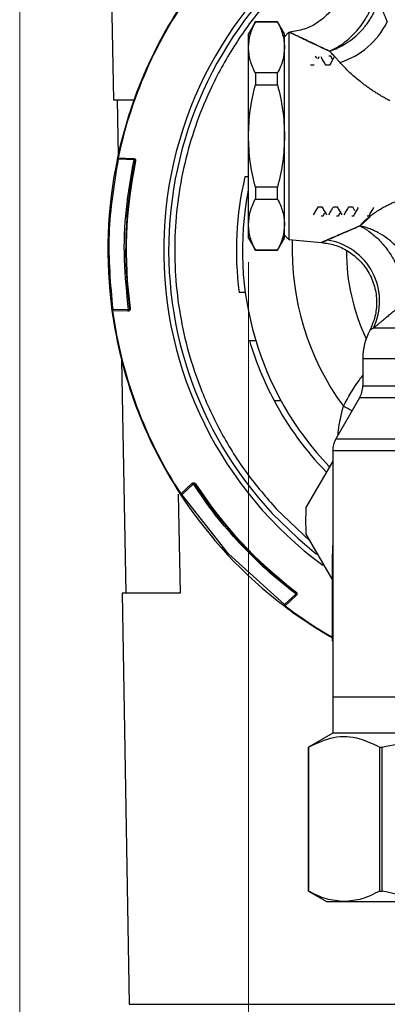
# Model space of a CAD drawing. Units: millimetres. Extents: x 50 to 2082, y 50 to 1435.
# Drawn here: x 1338 to 1415, y 641 to 846 of the extents above; entities that cross this region are included whole.
import ezdxf

# ---------------------------------------------------------------- set-up
doc = ezdxf.new("R2010")
doc.units = ezdxf.units.MM
doc.header["$LTSCALE"] = 5
doc.styles.add('SLDTEXTSTYLE2', font='TXT', dxfattribs={"width": 0.75})
doc.dimstyles.new('SLDDIMSTYLE0', dxfattribs={"dimtxt": 17.5, "dimasz": 16.51, "dimexe": 0, "dimexo": 0.0625, "dimgap": 4.375, "dimtad": 1, "dimdec": 0, "dimlfac": 0.4, "dimrnd": 1e-09, "dimzin": 12, "dimdsep": 46, "dimtxsty": 'SLDTEXTSTYLE2', "dimsah": 1, "dimcen": 0.09, "dimadec": 0, "dimazin": 3, "dimtfac": 1, "dimtdec": 0, "dimtofl": 0, "dimtmove": 0, "dimatfit": 3, "dimfxl": 1, "dimfrac": 2, "dimtolj": 1, "dimtzin": 12, "dimarcsym": 0})

# ---------------------------------------------------------------- blocks, each defined once
blk = doc.blocks.new('_D_6')
at = {"color": 7, "linetype": 'Continuous', "lineweight": 0}
for p, q in [((1338.22, 867.98), (1338.22, 374.48)), ((1560.72, 867.98), (1560.72, 374.48)), ((1338.22, 379.48), (1560.72, 379.48))]:
    blk.add_line(p, q, dxfattribs=at)
at = {"color": 7, "linetype": 'Continuous', "lineweight": 18}
for points in [[(1338.22, 379.48), (1354.73, 376.94), (1354.73, 382.02)], [(1560.72, 379.48), (1544.21, 382.02), (1544.21, 376.94)]]:
    blk.add_solid(points, dxfattribs=at)
at = {"color": 7, "linetype": 'Continuous', "lineweight": 18, "char_height": 17.5, "attachment_point": 1, "style": 'SLDTEXTSTYLE2'}
for s, insert in [('%%c', (1423.35, 402.04)), ('89', (1449.74, 402.31))]:
    blk.add_mtext(s, dxfattribs=dict(at, insert=insert))
blk = doc.blocks.new('_D_7')
at = {"color": 7, "linetype": 'Continuous', "lineweight": 0}
for p, q in [((1385.72, 795.48), (1385.72, 419.47)), ((1513.22, 795.48), (1513.22, 419.47)), ((1385.72, 424.47), (1513.22, 424.47))]:
    blk.add_line(p, q, dxfattribs=at)
at = {"color": 7, "linetype": 'Continuous', "lineweight": 18}
for points in [[(1385.72, 424.47), (1402.23, 421.93), (1402.23, 427.01)], [(1513.22, 424.47), (1496.71, 427.01), (1496.71, 421.93)]]:
    blk.add_solid(points, dxfattribs=at)
at = {"color": 7, "linetype": 'Continuous', "lineweight": 18, "insert": (1436.54, 447.03), "char_height": 17.5, "attachment_point": 1, "style": 'SLDTEXTSTYLE2'}
blk.add_mtext('51', dxfattribs=at)

msp = doc.modelspace()

# ---------------------------------------------------------------- linework, layer by layer
at = {"color": 7, "linetype": 'Continuous', "lineweight": 25}
for p, q in [((1357.058, 865.571), (1357.692, 829.234)), ((1387.166, 845.484), (1385.722, 842.984)), ((1391.779, 845.484), (1387.166, 845.484)), ((1387.166, 845.484), (1387.166, 845.44)), ((1387.166, 845.44), (1391.779, 845.44)), ((1393.222, 842.984), (1391.779, 845.484)), ((1391.779, 845.44), (1391.779, 845.484)), ((1394.147, 843.284), (1393.222, 842.359)), ((1394.147, 843.284), (1394.147, 800.184)), ((1385.722, 840.137), (1385.722, 842.984)), ((1393.222, 840.137), (1393.222, 842.984)), ((1385.722, 821.734), (1385.722, 840.137)), ((1393.222, 821.734), (1393.222, 840.137)), ((1402.573, 839.345), (1403.64, 838.193)), ((1399.921, 837.887), (1399.671, 838.318)), ((1400.379, 838.15), (1400.123, 837.708)), ((1402.83, 838.328), (1402.433, 838.328)), ((1403.276, 837.577), (1402.856, 838.304)), ((1403.497, 838.052), (1403.249, 837.623)), ((1399.411, 836.453), (1398.618, 836.453)), ((1402.587, 836.453), (1401.806, 836.453)), ((1391.779, 834.834), (1387.166, 834.834)), ((1387.166, 834.834), (1387.166, 832.341)), ((1391.779, 832.341), (1391.779, 834.834)), ((1387.166, 832.341), (1391.779, 832.341)), ((1358.442, 829.234), (1358.644, 817.672)), ((1385.722, 803.331), (1385.722, 821.734)), ((1393.222, 803.331), (1393.222, 821.734)), ((1358.547, 817.22), (1358.67, 817.194)), ((1358.67, 817.194), (1361.816, 817.08)), ((1361.929, 816.804), (1358.783, 816.918)), ((1362.287, 816.476), (1362.165, 816.502)), ((1385.722, 813.234), (1385.001, 813.234)), ((1391.779, 811.127), (1387.166, 811.127)), ((1387.166, 811.127), (1387.166, 808.634)), ((1391.779, 808.634), (1391.779, 811.127)), ((1387.166, 808.634), (1391.779, 808.634)), ((1400.205, 807.015), (1400.985, 807.015)), ((1403.316, 806.881), (1403.407, 807.037)), ((1403.38, 807.015), (1404.16, 807.015)), ((1406.555, 807.015), (1407.335, 807.015)), ((1407.318, 807.044), (1407.764, 806.273)), ((1400.846, 805.141), (1401.243, 805.141)), ((1401.267, 805.162), (1401.62, 805.772)), ((1404.021, 805.141), (1404.418, 805.141)), ((1404.442, 805.162), (1404.797, 805.776)), ((1407.195, 805.141), (1407.592, 805.141)), ((1411.096, 805.009), (1408.899, 803.052)), ((1410.371, 805.141), (1410.767, 805.141)), ((1385.722, 800.484), (1385.722, 803.331)), ((1393.222, 800.484), (1393.222, 803.331)), ((1385.722, 800.484), (1387.166, 797.984)), ((1391.779, 797.984), (1393.222, 800.484)), ((1393.222, 801.109), (1394.147, 800.184)), ((1394.147, 800.184), (1400.931, 799.591)), ((1391.779, 798.028), (1387.166, 798.028)), ((1387.166, 798.028), (1387.166, 797.984)), ((1387.166, 797.984), (1391.779, 797.984)), ((1391.779, 797.984), (1391.779, 798.028)), ((1385.064, 789.234), (1383.803, 789.234)), ((1357.514, 785.422), (1357.39, 785.405)), ((1360.66, 785.307), (1357.514, 785.422)), ((1360.793, 785.575), (1357.647, 785.689)), ((1361.174, 785.875), (1361.05, 785.858)), ((1487.266, 781.76), (1411.679, 781.76)), ((1385.931, 779.234), (1387.235, 779.234)), ((1359.387, 775.138), (1360.231, 726.734)), ((1409.472, 775.51), (1409.472, 769.774)), ((1409.472, 775.51), (1441.792, 775.51)), ((1391.056, 766.734), (1392.477, 766.734)), ((1408.802, 767.274), (1403.892, 758.769)), ((1441.564, 767.274), (1408.802, 767.274)), ((1403.892, 758.769), (1430.209, 758.769)), ((1403.222, 756.269), (1403.222, 705.109)), ((1427.087, 756.269), (1403.222, 756.269)), ((1403.222, 754.127), (1397.672, 744.513)), ((1371.681, 747.36), (1373.987, 749.505)), ((1374.262, 749.389), (1371.956, 747.246)), ((1374.747, 749.411), (1374.642, 749.343)), ((1371.128, 747.277), (1371.541, 726.734)), ((1371.577, 747.292), (1371.681, 747.36)), ((1381.593, 734.87), (1371.923, 747.219)), ((1391.571, 744.148), (1398.461, 737.589)), ((1397.672, 738.955), (1403.176, 729.422)), ((1393.207, 724.328), (1381.593, 734.87)), ((1403.176, 716.734), (1403.176, 734.859)), ((1403.176, 734.859), (1403.222, 734.859)), ((1359.481, 726.734), (1360.974, 641.247)), ((1395.522, 726.886), (1395.598, 726.985)), ((1395.541, 726.504), (1393.236, 724.36)), ((1395.637, 726.22), (1393.33, 724.077)), ((1393.33, 724.077), (1393.255, 723.978)), ((1403.176, 716.734), (1403.222, 716.734)), ((1403.222, 705.109), (1403.222, 697.609)), ((1446.7, 705.109), (1403.222, 705.109)), ((1445.764, 705.109), (1403.222, 705.109)), ((1403.222, 697.609), (1398.222, 694.722)), ((1449.472, 697.609), (1403.222, 697.609)), ((1398.222, 694.722), (1398.222, 664.774)), ((1398.224, 694.722), (1398.222, 694.722)), ((1398.224, 664.774), (1398.224, 694.722)), ((1412.952, 694.722), (1413.516, 694.722)), ((1412.952, 694.722), (1412.952, 664.774)), ((1413.516, 664.774), (1413.516, 694.722)), ((1398.222, 664.774), (1401.972, 662.609)), ((1398.222, 664.774), (1398.224, 664.774)), ((1412.952, 664.774), (1413.516, 664.774)), ((1401.972, 662.609), (1405.588, 662.609)), ((1405.588, 662.609), (1431.295, 662.609)), ((1360.974, 641.247), (1537.971, 641.247))]:
    msp.add_line(p, q, dxfattribs=at)
at = {"color": 7, "linetype": 'Continuous', "lineweight": 25, "flags": 128}
for points in [[(1361.816, 817.08), (1361.815, 817.029), (1361.818, 816.978), (1361.827, 816.931), (1361.841, 816.888), (1361.859, 816.853), (1361.88, 816.827), (1361.904, 816.81), (1361.929, 816.804)], [(1360.66, 785.307), (1360.662, 785.359), (1360.67, 785.409), (1360.682, 785.456), (1360.699, 785.497), (1360.719, 785.53), (1360.743, 785.555), (1360.767, 785.57), (1360.793, 785.575)], [(1409.472, 769.774), (1409.493, 769.774), (1410.026, 769.774), (1411.269, 769.774), (1413.199, 769.774), (1415.783, 769.774), (1418.974, 769.774), (1422.713, 769.774), (1426.935, 769.774), (1431.562, 769.774), (1436.511, 769.774), (1441.694, 769.774)], [(1373.987, 749.505), (1374.022, 749.467), (1374.061, 749.434), (1374.101, 749.407), (1374.14, 749.387), (1374.178, 749.375), (1374.211, 749.371), (1374.24, 749.376), (1374.262, 749.389)], [(1390.656, 743.297), (1395.953, 738.103), (1399.869, 734.82)], [(1395.637, 726.22), (1395.602, 726.259), (1395.571, 726.299), (1395.547, 726.341), (1395.53, 726.382), (1395.521, 726.42), (1395.519, 726.454), (1395.526, 726.482), (1395.541, 726.504)]]:
    msp.add_lwpolyline(points, dxfattribs=at)
at = {"color": 7, "linetype": 'Continuous', "lineweight": 25}
for centre, radius, start, end in [((1449.472, 797.984), 81.359, 124.64352, 233.59009), ((1449.472, 797.984), 80.313, 125.07515, 222.91662), ((1449.472, 797.984), 92.938, 142.77855, 168.0547), ((1449.472, 797.984), 92.813, 142.77855, 168.0547), ((1399.566, 852.944), 16.764, 288.00228, 333.47944), ((1449.472, 797.984), 92.938, 168.0547, 187.77855), ((1358.792, 817.168), 0.25, 168.0547, 177.91662), ((1358.792, 817.168), 0.25, 177.91662, 267.91662), ((1449.472, 797.984), 89.25, 168.02485, 187.8084), ((1449.472, 797.984), 89.125, 168.02485, 187.8084), ((1449.472, 797.984), 66.25, 166.69182, 187.58954), ((1449.472, 797.984), 65, 168.92325, 223.74868), ((1449.472, 797.984), 54.671, 177.75726, 216.37073), ((1400.089, 787.386), 12.883, 334.10402, 81.05097), ((1449.472, 797.984), 43.412, 180.1007, 205.08199), ((1357.638, 785.439), 0.25, 87.91662, 177.91662), ((1357.638, 785.439), 0.25, 177.91662, 187.77855), ((1449.472, 797.984), 92.938, 187.77855, 213.0547), ((1449.472, 797.984), 92.813, 187.77855, 213.0547), ((1421.972, 775.51), 12.5, 152.29492, 180), ((1449.472, 797.984), 66.25, 196.44046, 208.14458), ((1404.472, 769.774), 5, 330, 0), ((1449.472, 797.984), 66.25, 208.14458, 224.07064), ((1384.719, 726.162), 44.524, 59.61322, 62.24765), ((1408.222, 756.269), 5, 150, 180), ((1449.472, 797.984), 89.25, 213.02485, 232.8084), ((1449.472, 797.984), 89.125, 213.02485, 232.8084), ((1371.786, 747.429), 0.25, 213.0547, 312.91662), ((1449.472, 797.984), 92.938, 213.0547, 232.77855), ((1449.472, 741.734), 51.875, 176.92927, 183.07073), ((1393.406, 724.177), 0.25, 132.91662, 232.77855), ((1449.472, 797.984), 92.938, 232.77855, 240.12259), ((1449.472, 797.984), 92.812, 232.77855, 240.07825)]:
    msp.add_arc(centre, radius, start, end, dxfattribs=at)
for points, knots in [([(1403.791, 862.455), (1403.553, 862.306), (1400.593, 860.451), (1395.547, 855.962), (1388.761, 848.979), (1382.856, 840.954), (1378.267, 832.749), (1374.907, 824.677), (1372.581, 816.966), (1371.037, 809.001), (1370.323, 800.864), (1370.444, 792.695), (1371.405, 784.64), (1373.165, 776.78), (1375.928, 768.485), (1379.917, 759.974), (1385.189, 751.516), (1389.466, 746.579), (1391.571, 744.148)], [0, 0, 0, 0, 0.0062557, 0.0778466, 0.1494288, 0.2232353, 0.2991186, 0.3584337, 0.4177587, 0.478336, 0.5389233, 0.5995006, 0.6600879, 0.7194031, 0.778728, 0.8546027, 0.9284113, 1, 1, 1, 1]), ([(1404.009, 861.997), (1404.379, 861.261), (1405.167, 859.694), (1405.736, 856.94), (1405.68, 853.849), (1404.764, 850.645), (1402.955, 847.691), (1400.401, 845.362), (1397.427, 843.803), (1395.298, 843.46), (1394.273, 843.295)], [0, 0, 0, 0, 0.09842743, 0.20973192, 0.33308198, 0.46600838, 0.60434563, 0.74280893, 0.8760964, 1, 1, 1, 1]), ([(1402.573, 839.345), (1403.682, 839.841), (1404.745, 840.483), (1406.268, 841.66), (1406.761, 842.087), (1407.688, 842.984), (1408.128, 843.457), (1408.958, 844.455), (1409.35, 844.982), (1410.057, 846.051), (1410.376, 846.597), (1411.229, 848.27), (1411.657, 849.437), (1411.908, 850.569)], [0, 0, 0, 0, 0.25, 0.25, 0.375, 0.375, 0.5, 0.5, 0.625, 0.625, 0.75, 0.75, 1, 1, 1, 1]), ([(1402.573, 839.345), (1402.7, 839.389), (1403.063, 839.517), (1403.77, 839.801), (1404.802, 840.285), (1406.194, 841.084), (1407.665, 842.161), (1408.899, 843.31), (1409.797, 844.311), (1410.489, 845.204), (1411.096, 846.122), (1411.615, 847.052), (1412.041, 847.982), (1412.383, 848.899), (1412.542, 849.503), (1412.62, 849.801)], [0, 0, 0, 0, 0.0269709, 0.0766898, 0.1503994, 0.2495734, 0.3863561, 0.4991331, 0.5738134, 0.6479798, 0.7212885, 0.7934179, 0.8640768, 0.9330095, 1, 1, 1, 1]), ([(1412.62, 849.801), (1412.708, 849.615), (1412.883, 849.242), (1413.153, 848.659), (1413.427, 848.058), (1413.706, 847.438), (1413.99, 846.797), (1414.276, 846.138), (1414.469, 845.686), (1414.565, 845.458)], [0, 0, 0, 0, 0.1401077, 0.280992, 0.4227385, 0.565431, 0.709152, 0.8539821, 1, 1, 1, 1]), ([(1385.722, 840.137), (1385.792, 841.025), (1385.933, 842.816), (1386.752, 844.56), (1387.166, 845.44)], [0, 0, 0, 0, 0.4956669, 1, 1, 1, 1]), ([(1391.779, 845.44), (1392.186, 844.575), (1393.007, 842.83), (1393.15, 841.039), (1393.222, 840.137)], [0, 0, 0, 0, 0.4962589, 1, 1, 1, 1]), ([(1394.273, 843.295), (1394.275, 843.294), (1394.28, 843.291), (1394.318, 843.273), (1394.379, 843.244), (1394.466, 843.203), (1394.576, 843.15), (1394.712, 843.086), (1394.871, 843.009), (1395.056, 842.922), (1395.265, 842.822), (1395.499, 842.711), (1395.757, 842.587), (1396.04, 842.453), (1396.347, 842.306), (1396.679, 842.148), (1397.035, 841.978), (1397.416, 841.797), (1397.822, 841.604), (1398.252, 841.399), (1398.706, 841.182), (1399.185, 840.954), (1399.689, 840.715), (1400.217, 840.463), (1400.77, 840.201), (1401.348, 839.926), (1401.949, 839.641), (1402.363, 839.444), (1402.573, 839.345)], [0, 0, 0, 0, 0.0319002, 0.0638722, 0.0959835, 0.1283007, 0.1608893, 0.1938132, 0.2271342, 0.2609121, 0.2952041, 0.3300652, 0.3655475, 0.4017005, 0.4385711, 0.4762033, 0.5146388, 0.5539165, 0.594073, 0.6351426, 0.6771572, 0.7201467, 0.7641392, 0.8091607, 0.8552355, 0.9023864, 0.9506346, 1, 1, 1, 1]), ([(1402.573, 839.345), (1402.326, 839.462), (1401.839, 839.693), (1401.136, 840.027), (1400.466, 840.345), (1399.832, 840.647), (1399.231, 840.933), (1398.664, 841.202), (1398.132, 841.456), (1397.634, 841.693), (1397.171, 841.914), (1396.742, 842.118), (1396.347, 842.306), (1395.986, 842.478), (1395.659, 842.634), (1395.367, 842.773), (1395.11, 842.896), (1394.886, 843.002), (1394.697, 843.093), (1394.542, 843.166), (1394.422, 843.224), (1394.336, 843.264), (1394.283, 843.29), (1394.276, 843.293), (1394.273, 843.295)], [0, 0, 0, 0, 0.0582207, 0.114886, 0.1700293, 0.2236867, 0.2758973, 0.3267039, 0.3761525, 0.424293, 0.4711798, 0.5168713, 0.5614308, 0.6049266, 0.6474319, 0.6890251, 0.7297902, 0.7698159, 0.8091962, 0.8480297, 0.8864191, 0.9244708, 0.9622941, 1, 1, 1, 1]), ([(1387.166, 834.834), (1386.758, 835.7), (1385.938, 837.444), (1385.794, 839.235), (1385.722, 840.137)], [0, 0, 0, 0, 0.4962589, 1, 1, 1, 1]), ([(1393.222, 840.137), (1393.152, 839.249), (1393.011, 837.459), (1392.192, 835.714), (1391.779, 834.834)], [0, 0, 0, 0, 0.4956669, 1, 1, 1, 1]), ([(1404.747, 837.001), (1404.605, 837.16), (1404.33, 837.472), (1403.931, 837.911), (1403.556, 838.316), (1403.206, 838.688), (1402.88, 839.029), (1402.673, 839.242), (1402.573, 839.345)], [0, 0, 0, 0, 0.1901441, 0.3708483, 0.5421497, 0.7040847, 0.8566894, 1, 1, 1, 1]), ([(1401.821, 836.428), (1401.655, 836.715), (1401.323, 837.289), (1400.991, 837.863), (1400.825, 838.15)], [0, 0, 0, 0, 0.4999679, 1, 1, 1, 1]), ([(1403.225, 837.581), (1403.169, 837.484), (1402.951, 837.108), (1402.734, 836.732), (1402.573, 836.453)], [0, 0, 0, 0, 0.2568177, 1, 1, 1, 1]), ([(1415.099, 829.058), (1414.83, 829.201), (1414.297, 829.484), (1413.517, 829.926), (1412.758, 830.376), (1412.022, 830.836), (1411.309, 831.303), (1410.618, 831.779), (1409.949, 832.261), (1409.152, 832.862), (1408.249, 833.588), (1407.266, 834.442), (1406.354, 835.298), (1405.506, 836.154), (1404.999, 836.719), (1404.747, 837.001)], [0, 0, 0, 0, 0.0650134, 0.1292435, 0.1927335, 0.2555282, 0.317674, 0.3792187, 0.4402114, 0.5007029, 0.6028449, 0.7035535, 0.8031152, 0.9018281, 1, 1, 1, 1]), ([(1385.722, 821.734), (1385.792, 823.509), (1385.933, 827.091), (1386.752, 830.581), (1387.166, 832.341)], [0, 0, 0, 0, 0.4956669, 1, 1, 1, 1]), ([(1391.779, 832.341), (1392.186, 830.609), (1393.007, 827.12), (1393.15, 823.538), (1393.222, 821.734)], [0, 0, 0, 0, 0.4962589, 1, 1, 1, 1]), ([(1357.692, 829.234), (1357.854, 829.234), (1358.177, 829.234), (1359.851, 829.234), (1361.662, 829.234), (1362.184, 829.234)], [0, 0, 0, 0, 0.41592134, 0.83184269, 1, 1, 1, 1]), ([(1387.166, 811.127), (1386.758, 812.859), (1385.938, 816.348), (1385.794, 819.93), (1385.722, 821.734)], [0, 0, 0, 0, 0.4962589, 1, 1, 1, 1]), ([(1393.222, 821.734), (1393.152, 819.959), (1393.011, 816.377), (1392.192, 812.887), (1391.779, 811.127)], [0, 0, 0, 0, 0.4956669, 1, 1, 1, 1]), ([(1358.783, 816.918), (1358.772, 816.92), (1358.753, 816.924), (1358.722, 816.951), (1358.696, 816.993), (1358.68, 817.046), (1358.671, 817.094), (1358.667, 817.144), (1358.669, 817.178), (1358.67, 817.194)], [0, 0, 0, 0, 0.15667818, 0.29229979, 0.49957773, 0.63180818, 0.75764049, 0.87942027, 1, 1, 1, 1]), ([(1360.836, 785.577), (1360.474, 789.047), (1359.749, 795.99), (1360.131, 806.492), (1361.358, 813.364), (1361.972, 816.799)], [0, 0, 0, 0, 0.3332279, 0.6667526, 1, 1, 1, 1]), ([(1361.816, 817.08), (1361.885, 817.071), (1362.021, 817.051), (1362.162, 816.936), (1362.244, 816.816), (1362.284, 816.709), (1362.303, 816.593), (1362.292, 816.515), (1362.287, 816.476)], [0, 0, 0, 0, 0.2526597, 0.4987106, 0.6253393, 0.7502056, 0.8770356, 1, 1, 1, 1]), ([(1361.929, 816.804), (1361.97, 816.797), (1362.033, 816.785), (1362.098, 816.733), (1362.138, 816.682), (1362.163, 816.623), (1362.173, 816.562), (1362.167, 816.521), (1362.165, 816.502)], [0, 0, 0, 0, 0.330145, 0.4986736, 0.6516643, 0.7835673, 0.8978971, 1, 1, 1, 1]), ([(1385.722, 803.331), (1385.792, 804.219), (1385.933, 806.009), (1386.752, 807.754), (1387.166, 808.634)], [0, 0, 0, 0, 0.4956669, 1, 1, 1, 1]), ([(1391.779, 808.634), (1392.186, 807.769), (1393.007, 806.024), (1393.15, 804.233), (1393.222, 803.331)], [0, 0, 0, 0, 0.4962589, 1, 1, 1, 1]), ([(1399.24, 805.322), (1399.406, 805.609), (1399.738, 806.183), (1400.069, 806.757), (1400.235, 807.044)], [0, 0, 0, 0, 0.5000315, 1, 1, 1, 1]), ([(1400.973, 807.036), (1401.139, 806.749), (1401.471, 806.176), (1401.802, 805.602), (1401.968, 805.315)], [0, 0, 0, 0, 0.49996838, 1, 1, 1, 1]), ([(1402.411, 805.316), (1402.577, 805.603), (1402.877, 806.121), (1403.177, 806.64), (1403.311, 806.872)], [0, 0, 0, 0, 0.5531902, 1, 1, 1, 1]), ([(1404.146, 807.04), (1404.312, 806.753), (1404.643, 806.179), (1404.975, 805.605), (1405.141, 805.319)], [0, 0, 0, 0, 0.4999681, 1, 1, 1, 1]), ([(1405.59, 805.322), (1405.756, 805.609), (1406.087, 806.183), (1406.419, 806.756), (1406.585, 807.043)], [0, 0, 0, 0, 0.500028, 1, 1, 1, 1]), ([(1407.618, 805.163), (1407.784, 805.45), (1408.111, 806.015), (1408.437, 806.581), (1408.598, 806.859)], [0, 0, 0, 0, 0.5074443, 1, 1, 1, 1]), ([(1408.899, 803.052), (1408.969, 803.139), (1409.112, 803.316), (1409.354, 803.584), (1409.618, 803.858), (1409.906, 804.136), (1410.358, 804.547), (1411.017, 805.094), (1411.916, 805.755), (1412.891, 806.396), (1413.813, 806.937), (1414.661, 807.385), (1415.411, 807.749), (1415.929, 807.97), (1416.187, 808.079)], [0, 0, 0, 0, 0.0482652, 0.0972917, 0.1471663, 0.1979713, 0.2497845, 0.3730993, 0.500055, 0.6241632, 0.7491858, 0.8335969, 0.9171375, 1, 1, 1, 1]), ([(1410.792, 805.162), (1410.958, 805.449), (1411.285, 806.015), (1411.612, 806.58), (1411.773, 806.859)], [0, 0, 0, 0, 0.5072181, 1, 1, 1, 1]), ([(1387.166, 798.028), (1386.758, 798.893), (1385.938, 800.638), (1385.794, 802.429), (1385.722, 803.331)], [0, 0, 0, 0, 0.4962589, 1, 1, 1, 1]), ([(1393.222, 803.331), (1393.152, 802.443), (1393.011, 800.653), (1392.192, 798.908), (1391.779, 798.028)], [0, 0, 0, 0, 0.4956669, 1, 1, 1, 1]), ([(1402.093, 800.113), (1402.172, 800.148), (1402.331, 800.217), (1402.595, 800.333), (1402.88, 800.458), (1403.187, 800.592), (1403.516, 800.735), (1403.867, 800.888), (1404.24, 801.051), (1404.635, 801.222), (1405.274, 801.499), (1406.208, 801.903), (1407.491, 802.454), (1408.421, 802.849), (1408.899, 803.052)], [0, 0, 0, 0, 0.05162, 0.1041232, 0.1575746, 0.212036, 0.2675658, 0.324219, 0.3820475, 0.4410998, 0.5014219, 0.6592078, 0.8252251, 1, 1, 1, 1]), ([(1408.899, 803.052), (1408.655, 802.948), (1408.175, 802.745), (1407.483, 802.45), (1406.824, 802.167), (1406.199, 801.898), (1405.607, 801.643), (1404.974, 801.369), (1404.316, 801.084), (1403.652, 800.795), (1403.06, 800.536), (1402.535, 800.307), (1402.239, 800.177), (1402.093, 800.113)], [0, 0, 0, 0, 0.0885865, 0.1749261, 0.2590773, 0.3411033, 0.4210726, 0.4990591, 0.6066046, 0.7101673, 0.8100347, 0.9065271, 1, 1, 1, 1]), ([(1408.899, 803.052), (1409.036, 802.98), (1409.299, 802.843), (1409.673, 802.628), (1410.009, 802.423), (1410.306, 802.229), (1410.567, 802.051), (1411.081, 801.685), (1411.806, 801.111), (1413.13, 799.887), (1414.603, 798.17), (1416.08, 795.782), (1417.13, 793.33), (1417.614, 791.333), (1417.777, 789.939), (1417.817, 789.059), (1417.792, 788.212), (1417.707, 787.392), (1417.596, 786.875), (1417.54, 786.616)], [0, 0, 0, 0, 0.0245581, 0.0469776, 0.0672542, 0.0853873, 0.1013786, 0.1152317, 0.1805649, 0.2385073, 0.3776456, 0.4999988, 0.6348316, 0.7614953, 0.8098591, 0.8575548, 0.9049134, 0.952279, 1, 1, 1, 1]), ([(1419.665, 792.866), (1419.632, 793.022), (1419.565, 793.335), (1419.434, 793.805), (1419.28, 794.277), (1419.102, 794.749), (1418.899, 795.221), (1418.671, 795.692), (1418.207, 796.551), (1417.371, 797.792), (1416.028, 799.263), (1414.421, 800.595), (1412.962, 801.5), (1411.696, 802.119), (1410.824, 802.476), (1409.88, 802.802), (1409.26, 802.96), (1408.899, 803.052)], [0, 0, 0, 0, 0.0340197, 0.0682717, 0.1027654, 0.1375096, 0.1725132, 0.2077844, 0.2433311, 0.368176, 0.5000239, 0.6214316, 0.7567146, 0.8152603, 0.8807939, 0.9304755, 1, 1, 1, 1]), ([(1400.931, 799.591), (1400.933, 799.592), (1400.938, 799.594), (1400.974, 799.611), (1401.032, 799.638), (1401.113, 799.675), (1401.218, 799.723), (1401.346, 799.781), (1401.497, 799.849), (1401.672, 799.927), (1401.869, 800.014), (1402.018, 800.08), (1402.093, 800.113)], [0, 0, 0, 0, 0.0985161, 0.1968423, 0.2951763, 0.3937155, 0.4926559, 0.592191, 0.6925105, 0.7937997, 0.8962383, 1, 1, 1, 1]), ([(1402.093, 800.113), (1402.018, 800.08), (1401.869, 800.014), (1401.672, 799.927), (1401.497, 799.849), (1401.346, 799.781), (1401.218, 799.723), (1401.113, 799.675), (1401.032, 799.638), (1400.974, 799.611), (1400.938, 799.594), (1400.933, 799.592), (1400.931, 799.591)], [0, 0, 0, 0, 0.1037617, 0.2062003, 0.3074895, 0.407809, 0.5073441, 0.6062845, 0.7048237, 0.8031577, 0.9014839, 1, 1, 1, 1]), ([(1400.931, 799.591), (1401.837, 799.453), (1403.736, 799.163), (1406.473, 797.878), (1408.979, 795.88), (1410.942, 793.201), (1412.135, 790.1), (1412.461, 786.913), (1412.063, 783.915), (1411.28, 782.161), (1410.907, 781.324)], [0, 0, 0, 0, 0.1116526, 0.2340054, 0.3646988, 0.5, 0.6353012, 0.7659946, 0.8883474, 1, 1, 1, 1]), ([(1417.54, 786.616), (1417.369, 786.476), (1417.031, 786.2), (1416.544, 785.802), (1416.081, 785.421), (1415.642, 785.06), (1415.226, 784.716), (1414.834, 784.391), (1414.464, 784.085), (1414.016, 783.712), (1413.505, 783.287), (1412.955, 782.829), (1412.468, 782.422), (1412.038, 782.062), (1411.797, 781.859), (1411.679, 781.76)], [0, 0, 0, 0, 0.0693, 0.1368465, 0.2026255, 0.266624, 0.3288307, 0.3892356, 0.4478305, 0.5046088, 0.60992, 0.7120532, 0.8110632, 0.9070179, 1, 1, 1, 1]), ([(1357.514, 785.422), (1357.514, 785.439), (1357.515, 785.472), (1357.522, 785.522), (1357.535, 785.57), (1357.555, 785.621), (1357.584, 785.661), (1357.616, 785.686), (1357.636, 785.688), (1357.647, 785.689)], [0, 0, 0, 0, 0.1205641, 0.2423387, 0.3681763, 0.5004222, 0.7076687, 0.8432978, 1, 1, 1, 1]), ([(1361.174, 785.875), (1361.176, 785.837), (1361.182, 785.758), (1361.154, 785.644), (1361.106, 785.54), (1361.016, 785.427), (1360.868, 785.321), (1360.73, 785.312), (1360.66, 785.307)], [0, 0, 0, 0, 0.1225398, 0.24922273, 0.37400649, 0.50025451, 0.74679376, 1, 1, 1, 1]), ([(1361.05, 785.858), (1361.051, 785.839), (1361.054, 785.798), (1361.039, 785.738), (1361.011, 785.682), (1360.967, 785.633), (1360.898, 785.586), (1360.835, 785.579), (1360.793, 785.575)], [0, 0, 0, 0, 0.10186339, 0.21587679, 0.34735672, 0.4998027, 0.66896404, 1, 1, 1, 1]), ([(1411.679, 781.76), (1411.165, 781.47), (1410.65, 781.179), (1410.909, 781.325), (1410.909, 781.325)], [0, 0, 0, 0, 0.9967001, 1, 1, 1, 1]), ([(1405.452, 765.564), (1406.45, 767.415), (1407.646, 769.633), (1409.213, 771.592), (1409.472, 771.917)], [0, 0, 0, 0, 0.83420433, 1, 1, 1, 1]), ([(1404.332, 759.531), (1404.353, 759.855), (1404.472, 761.706), (1405.009, 763.82), (1405.452, 765.564)], [0, 0, 0, 0, 0.1754244, 1, 1, 1, 1]), ([(1373.987, 749.505), (1374.043, 749.547), (1374.153, 749.63), (1374.334, 749.647), (1374.476, 749.62), (1374.58, 749.573), (1374.676, 749.505), (1374.723, 749.442), (1374.747, 749.411)], [0, 0, 0, 0, 0.25265969, 0.49871057, 0.62533933, 0.7502056, 0.87703562, 1, 1, 1, 1]), ([(1374.262, 749.389), (1374.297, 749.413), (1374.348, 749.449), (1374.432, 749.459), (1374.497, 749.451), (1374.555, 749.427), (1374.606, 749.391), (1374.63, 749.358), (1374.642, 749.343)], [0, 0, 0, 0, 0.33014501, 0.49867361, 0.65166434, 0.78356734, 0.89789713, 1, 1, 1, 1]), ([(1371.956, 747.246), (1371.947, 747.239), (1371.929, 747.227), (1371.887, 747.225), (1371.84, 747.238), (1371.79, 747.265), (1371.737, 747.303), (1371.703, 747.338), (1371.681, 747.36)], [0, 0, 0, 0, 0.1638467, 0.3020782, 0.5001091, 0.6499604, 0.7762365, 1, 1, 1, 1]), ([(1403.222, 736.623), (1403.219, 736.587), (1403.167, 736.034), (1403.172, 735.427), (1403.176, 734.859)], [0, 0, 0, 0, 0.0650611, 1, 1, 1, 1]), ([(1395.522, 726.886), (1395.537, 726.873), (1395.568, 726.846), (1395.6, 726.793), (1395.62, 726.733), (1395.623, 726.668), (1395.608, 726.586), (1395.568, 726.536), (1395.541, 726.504)], [0, 0, 0, 0, 0.1018634, 0.2158768, 0.3473567, 0.4998027, 0.668964, 1, 1, 1, 1]), ([(1395.598, 726.985), (1395.627, 726.96), (1395.686, 726.908), (1395.747, 726.808), (1395.787, 726.701), (1395.803, 726.557), (1395.773, 726.377), (1395.683, 726.273), (1395.637, 726.22)], [0, 0, 0, 0, 0.1225398, 0.2492227, 0.3740065, 0.5002545, 0.7467938, 1, 1, 1, 1]), ([(1393.236, 724.36), (1393.228, 724.351), (1393.215, 724.334), (1393.21, 724.292), (1393.22, 724.245), (1393.243, 724.192), (1393.277, 724.137), (1393.31, 724.1), (1393.33, 724.077)], [0, 0, 0, 0, 0.1638746, 0.3021147, 0.5001092, 0.649972, 0.7762525, 1, 1, 1, 1]), ([(1398.224, 694.722), (1399.955, 695.527), (1403.461, 697.158), (1408.447, 696.907), (1411.585, 695.385), (1412.952, 694.722)], [0, 0, 0, 0, 0.355064, 0.7189069, 1, 1, 1, 1]), ([(1413.516, 694.722), (1417.696, 695.527), (1426.16, 697.158), (1438.197, 696.907), (1445.772, 695.385), (1449.073, 694.722)], [0, 0, 0, 0, 0.355064, 0.7189069, 1, 1, 1, 1]), ([(1405.588, 662.609), (1404.357, 662.709), (1401.88, 662.911), (1399.447, 664.151), (1398.224, 664.774)], [0, 0, 0, 0, 0.4969745, 1, 1, 1, 1]), ([(1412.952, 664.774), (1411.743, 664.157), (1409.31, 662.916), (1406.833, 662.712), (1405.588, 662.609)], [0, 0, 0, 0, 0.4972642, 1, 1, 1, 1]), ([(1431.295, 662.609), (1428.323, 662.709), (1422.343, 662.911), (1416.47, 664.151), (1413.516, 664.774)], [0, 0, 0, 0, 0.4969745, 1, 1, 1, 1])]:
    msp.add_open_spline(points, degree=3, knots=knots, dxfattribs=at)
for points in [[(1357.604, 785.687), (1357.13, 790.917), (1356.183, 801.378), (1357.888, 811.742), (1358.74, 816.924)], [(1383.927, 737.04), (1382.186, 738.997), (1378.704, 742.911), (1375.766, 747.248), (1374.296, 749.416)], [(1395.57, 726.536), (1393.514, 728.159), (1389.402, 731.404), (1385.752, 735.162), (1383.927, 737.04)], [(1371.541, 726.734), (1369.704, 726.734), (1366.031, 726.734), (1362.334, 726.734), (1359.923, 726.734), (1359.629, 726.734), (1359.481, 726.734)]]:
    msp.add_open_spline(points, degree=3, dxfattribs=at)

# ---------------------------------------------------------------- dimensions: what is measured, and where the dimension line sits
at = {"color": 7, "linetype": 'Continuous', "lineweight": 18}
dim = msp.add_linear_dim(base=(1560.722, 379.48), p1=(1338.222, 872.984), p2=(1560.722, 872.984), text='%%c<>', dimstyle='SLDDIMSTYLE0', dxfattribs=at)
dim.commit()
dim.dimension.update_dxf_attribs({"geometry": '_D_6', "text_midpoint": (1449.472, 379.48), "dimtype": 160})
dim = msp.add_linear_dim(base=(1513.222, 424.472), p1=(1385.722, 800.484), p2=(1513.222, 800.484), dimstyle='SLDDIMSTYLE0', dxfattribs=at)
dim.commit()
dim.dimension.update_dxf_attribs({"geometry": '_D_7', "text_midpoint": (1449.472, 424.472), "dimtype": 160})

doc.saveas('drawing.dxf')
